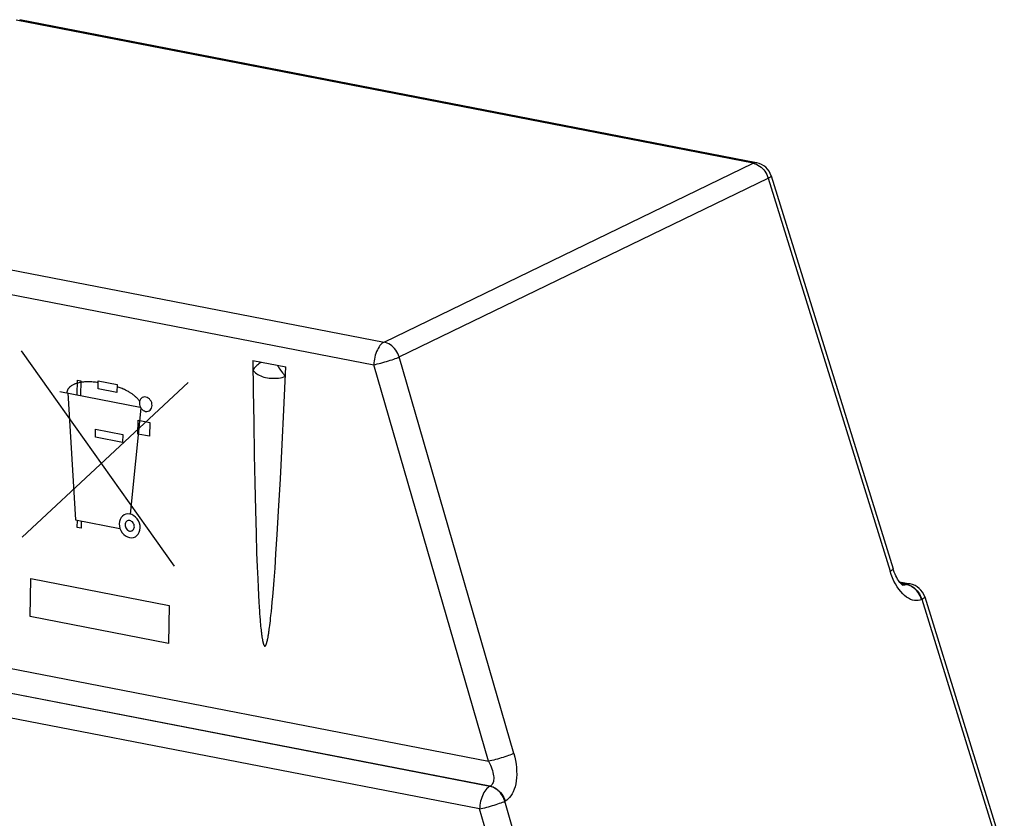
# Model space of a CAD drawing. Units: millimetres. Extents: x -21.4 to 21.6, y -26.9 to 26.7.
# Drawn here: x -4.3 to 21.1, y 6.2 to 26.7 of the extents above; entities that cross this region are included whole.
import ezdxf

# ---------------------------------------------------------------- set-up
doc = ezdxf.new("R2010")
doc.units = ezdxf.units.MM
doc.header["$LTSCALE"] = 16.335
for name, color, linetype in [('ASSI', 7, 'CONTINUOUS'), ('CURVE', 7, 'CONTINUOUS'), ('RACCORDO', 7, 'CONTINUOUS')]:
    doc.layers.add(name, color=color, linetype=linetype)

msp = doc.modelspace()

# ---------------------------------------------------------------- linework, layer by layer
at = {"layer": 'ASSI', "color": 250, "linetype": 'CONTINUOUS'}
for p, q in [((14.62, 23.033), (-4.347, 26.717)), ((5.12, 18.429), (14.62, 23.033)), ((5.509, 18.046), (15.009, 22.65)), ((15.009, 22.65), (18.145, 12.529)), ((-13.847, 22.113), (5.12, 18.429)), ((-14.108, 21.529), (4.859, 17.845)), ((8.46, 7.836), (5.509, 18.046)), ((7.81, 7.635), (4.859, 17.845)), ((-17.368, 12.525), (7.81, 7.635)), ((18.416, 12.22), (18.569, 12.19)), ((18.564, 12.187), (18.42, 12.215)), ((18.564, 12.187), (18.569, 12.19)), ((7.841, 6.991), (-17.932, 11.997)), ((-17.927, 11.999), (7.847, 6.993)), ((18.953, 11.804), (18.959, 11.807)), ((18.959, 11.807), (21.008, 5.192)), ((7.58, 6.407), (-18.193, 11.413)), ((7.841, 6.991), (7.847, 6.993)), ((8.231, 6.608), (8.236, 6.61)), ((10.159, -0.065), (8.231, 6.608)), ((9.509, -0.266), (7.58, 6.407))]:
    msp.add_line(p, q, dxfattribs=at)
at = {"layer": 'ASSI', "color": 7, "linetype": 'CONTINUOUS'}
for p, q in [((14.71, 23.047), (-4.257, 26.731)), ((15.085, 22.711), (18.221, 12.591)), ((1.744, 17.952), (1.754, 17.174)), ((1.744, 17.952), (2.59, 17.788)), ((2.541, 16.687), (2.59, 17.788)), ((1.754, 17.174), (1.765, 16.369)), ((2.498, 15.792), (2.541, 16.687)), ((1.765, 16.369), (1.779, 15.529)), ((2.453, 14.908), (2.498, 15.792)), ((1.779, 15.529), (1.793, 14.809)), ((1.793, 14.809), (1.81, 14.098)), ((2.407, 14.075), (2.453, 14.908)), ((1.81, 14.098), (1.826, 13.503)), ((2.372, 13.475), (2.407, 14.075)), ((1.826, 13.503), (1.842, 13.005)), ((2.339, 12.973), (2.372, 13.475)), ((1.842, 13.005), (1.855, 12.643)), ((2.314, 12.61), (2.339, 12.973)), ((1.855, 12.643), (1.868, 12.333)), ((2.291, 12.299), (2.314, 12.61)), ((1.868, 12.333), (1.879, 12.108)), ((2.273, 12.073), (2.291, 12.299)), ((18.384, 12.258), (18.66, 12.204)), ((18.454, 12.177), (18.454, 12.177)), ((1.879, 12.108), (1.889, 11.909)), ((2.256, 11.875), (2.273, 12.073)), ((1.889, 11.909), (1.899, 11.735)), ((1.899, 11.735), (1.907, 11.61)), ((2.232, 11.607), (2.244, 11.734)), ((2.244, 11.734), (2.256, 11.875)), ((19.034, 11.868), (21.084, 5.254)), ((1.907, 11.61), (1.914, 11.498)), ((1.914, 11.498), (1.918, 11.445)), ((1.918, 11.445), (1.925, 11.349)), ((2.21, 11.389), (2.221, 11.492)), ((2.221, 11.492), (2.232, 11.607)), ((1.925, 11.349), (1.93, 11.282)), ((1.93, 11.282), (1.935, 11.221)), ((1.935, 11.221), (1.94, 11.164)), ((1.94, 11.164), (1.945, 11.111)), ((2.18, 11.135), (2.187, 11.191)), ((2.187, 11.191), (2.195, 11.252)), ((2.195, 11.252), (2.202, 11.318)), ((2.202, 11.318), (2.21, 11.389)), ((1.945, 11.111), (1.95, 11.062)), ((1.95, 11.062), (1.955, 11.016)), ((1.96, 10.974), (1.963, 10.948)), ((1.963, 10.948), (1.966, 10.923)), ((1.966, 10.923), (1.969, 10.899)), ((1.969, 10.899), (1.972, 10.876)), ((2.145, 10.888), (2.149, 10.912)), ((2.149, 10.912), (2.153, 10.937)), ((2.159, 10.977), (2.163, 11.005)), ((2.163, 11.005), (2.167, 11.035)), ((2.167, 11.035), (2.174, 11.083)), ((2.174, 11.083), (2.18, 11.135)), ((1.972, 10.876), (1.975, 10.855)), ((1.975, 10.855), (1.978, 10.834)), ((1.978, 10.834), (1.982, 10.815)), ((1.982, 10.815), (1.985, 10.796)), ((1.985, 10.796), (1.988, 10.779)), ((2.13, 10.805), (2.134, 10.824)), ((2.134, 10.824), (2.137, 10.844)), ((2.137, 10.844), (2.141, 10.866)), ((2.141, 10.866), (2.145, 10.888))]:
    msp.add_line(p, q, dxfattribs=at)
at = {"layer": 'ASSI', "color": 250, "linetype": 'CONTINUOUS'}
for points in [[(14.71, 23.047), (14.699, 23.049), (14.673, 23.049), (14.647, 23.043), (14.62, 23.033)], [(14.62, 23.033), (14.662, 23.022), (14.703, 23.007), (14.744, 22.987), (14.784, 22.963), (14.822, 22.935), (14.858, 22.903), (14.891, 22.867), (14.922, 22.828), (14.949, 22.786), (14.973, 22.743), (14.993, 22.697), (15.009, 22.65)], [(15.009, 22.65), (15.034, 22.663), (15.054, 22.675), (15.069, 22.686), (15.08, 22.696), (15.085, 22.705), (15.085, 22.711)], [(5.12, 18.429), (5.093, 18.413), (5.067, 18.393), (5.041, 18.368), (5.016, 18.339), (4.991, 18.305), (4.969, 18.268), (4.948, 18.228), (4.928, 18.185), (4.911, 18.139), (4.896, 18.092), (4.883, 18.043), (4.873, 17.993), (4.866, 17.943), (4.861, 17.894), (4.859, 17.845)], [(5.509, 18.046), (5.493, 18.092), (5.473, 18.137), (5.45, 18.181), (5.423, 18.222), (5.392, 18.261), (5.359, 18.297), (5.323, 18.33), (5.285, 18.358), (5.245, 18.383), (5.204, 18.403), (5.162, 18.418), (5.12, 18.429)], [(4.859, 17.845), (4.901, 17.854), (4.946, 17.865), (4.993, 17.877), (5.041, 17.889), (5.089, 17.903), (5.138, 17.917), (5.187, 17.931), (5.235, 17.946), (5.282, 17.961), (5.327, 17.976), (5.37, 17.991), (5.41, 18.005), (5.447, 18.019), (5.48, 18.033), (5.509, 18.046)], [(1.959, 17.91), (1.927, 17.889), (1.897, 17.868), (1.869, 17.846), (1.843, 17.823), (1.819, 17.8), (1.797, 17.777), (1.778, 17.754), (1.761, 17.731), (1.747, 17.709)], [(2.376, 17.829), (2.394, 17.799), (2.414, 17.767), (2.435, 17.736), (2.458, 17.704), (2.481, 17.672), (2.505, 17.64), (2.529, 17.608), (2.554, 17.577), (2.58, 17.547)], [(1.747, 17.709), (1.767, 17.683), (1.79, 17.659), (1.815, 17.636), (1.844, 17.614), (1.875, 17.594), (1.909, 17.575), (1.946, 17.558), (1.986, 17.542), (2.028, 17.529), (2.072, 17.518), (2.118, 17.509), (2.166, 17.502), (2.214, 17.498), (2.263, 17.496), (2.311, 17.496), (2.359, 17.499), (2.406, 17.504), (2.452, 17.512), (2.496, 17.521), (2.539, 17.533), (2.58, 17.547)], [(18.221, 12.591), (18.22, 12.584), (18.215, 12.576), (18.205, 12.566), (18.19, 12.555), (18.17, 12.543), (18.145, 12.529)], [(18.373, 12.063), (18.327, 12.129), (18.284, 12.201), (18.244, 12.277), (18.208, 12.357), (18.175, 12.441), (18.145, 12.529)], [(18.564, 12.187), (18.542, 12.179), (18.518, 12.174), (18.492, 12.173), (18.464, 12.175)], [(18.953, 11.804), (18.937, 11.851), (18.917, 11.897), (18.893, 11.94), (18.866, 11.982), (18.835, 12.021), (18.802, 12.056), (18.766, 12.089), (18.728, 12.117), (18.689, 12.141), (18.648, 12.161), (18.606, 12.177), (18.564, 12.187)], [(18.66, 12.204), (18.648, 12.206), (18.622, 12.206), (18.596, 12.2), (18.569, 12.19)], [(18.569, 12.19), (18.611, 12.179), (18.652, 12.164), (18.693, 12.145), (18.733, 12.12), (18.771, 12.092), (18.807, 12.06), (18.84, 12.024), (18.871, 11.985), (18.898, 11.944), (18.922, 11.9), (18.942, 11.854), (18.959, 11.807)], [(18.953, 11.804), (18.91, 11.787), (18.865, 11.776), (18.819, 11.773), (18.77, 11.777), (18.72, 11.788), (18.67, 11.805), (18.619, 11.831), (18.568, 11.863), (18.518, 11.903), (18.468, 11.95), (18.42, 12.003), (18.373, 12.063)], [(18.959, 11.807), (18.983, 11.82), (19.003, 11.832), (19.018, 11.844), (19.029, 11.853), (19.034, 11.862), (19.034, 11.868)], [(8.46, 7.836), (8.431, 7.823), (8.398, 7.809), (8.361, 7.795), (8.321, 7.781), (8.278, 7.766), (8.233, 7.751), (8.186, 7.736), (8.138, 7.721), (8.09, 7.707), (8.04, 7.693), (7.992, 7.679), (7.944, 7.667), (7.897, 7.655), (7.852, 7.644), (7.81, 7.635)], [(7.81, 7.635), (7.835, 7.587), (7.858, 7.539), (7.879, 7.491), (7.896, 7.443), (7.912, 7.396), (7.924, 7.35), (7.933, 7.305), (7.939, 7.263), (7.942, 7.223), (7.942, 7.185), (7.939, 7.15), (7.934, 7.118), (7.925, 7.088), (7.914, 7.062), (7.9, 7.04), (7.885, 7.021), (7.867, 7.005), (7.847, 6.993)], [(8.46, 7.836), (8.484, 7.745), (8.503, 7.654), (8.518, 7.564), (8.528, 7.473), (8.533, 7.382), (8.534, 7.295), (8.53, 7.211), (8.522, 7.129), (8.509, 7.052), (8.492, 6.98), (8.471, 6.913), (8.447, 6.851), (8.419, 6.795), (8.387, 6.745), (8.353, 6.701), (8.316, 6.664), (8.277, 6.634), (8.236, 6.61)], [(7.841, 6.991), (7.815, 6.975), (7.788, 6.955), (7.762, 6.93), (7.737, 6.901), (7.713, 6.868), (7.69, 6.83), (7.669, 6.79), (7.65, 6.747), (7.633, 6.701), (7.618, 6.654), (7.605, 6.605), (7.595, 6.555), (7.587, 6.505), (7.582, 6.456), (7.58, 6.407)], [(8.231, 6.608), (8.215, 6.654), (8.195, 6.699), (8.171, 6.743), (8.144, 6.784), (8.114, 6.824), (8.08, 6.859), (8.045, 6.892), (8.007, 6.92), (7.967, 6.945), (7.926, 6.965), (7.884, 6.98), (7.841, 6.991)], [(7.847, 6.993), (7.889, 6.983), (7.931, 6.967), (7.972, 6.948), (8.011, 6.923), (8.049, 6.895), (8.085, 6.863), (8.118, 6.827), (8.149, 6.788), (8.176, 6.747), (8.2, 6.703), (8.22, 6.657), (8.236, 6.61)], [(7.58, 6.407), (7.623, 6.417), (7.667, 6.427), (7.714, 6.439), (7.762, 6.451), (7.811, 6.465), (7.86, 6.479), (7.909, 6.493), (7.957, 6.508), (8.004, 6.523), (8.049, 6.538), (8.092, 6.553), (8.131, 6.568), (8.168, 6.582), (8.201, 6.595), (8.231, 6.608)]]:
    msp.add_lwpolyline(points, dxfattribs=at)
at = {"layer": 'ASSI', "color": 7, "linetype": 'CONTINUOUS'}
for points in [[(18.416, 12.219), (18.398, 12.24), (18.379, 12.264), (18.358, 12.293), (18.337, 12.327), (18.315, 12.365), (18.293, 12.407), (18.271, 12.454), (18.251, 12.503), (18.232, 12.555), (18.221, 12.591)], [(18.464, 12.174), (18.467, 12.173), (18.471, 12.172), (18.47, 12.172), (18.465, 12.175), (18.457, 12.181), (18.446, 12.19), (18.432, 12.203), (18.416, 12.219)], [(1.955, 11.016), (1.957, 11.002), (1.96, 10.974)], [(2.153, 10.937), (2.155, 10.95), (2.159, 10.977)], [(1.988, 10.779), (1.989, 10.77), (1.991, 10.762), (1.992, 10.754), (1.994, 10.746), (1.995, 10.738), (1.997, 10.731), (1.998, 10.724), (2, 10.717), (2.001, 10.71), (2.003, 10.703), (2.005, 10.697), (2.006, 10.69), (2.008, 10.684), (2.009, 10.678), (2.011, 10.672), (2.013, 10.666), (2.015, 10.661), (2.016, 10.655), (2.018, 10.65), (2.02, 10.645), (2.022, 10.64), (2.024, 10.635), (2.026, 10.63), (2.028, 10.626), (2.031, 10.621), (2.033, 10.617), (2.036, 10.614), (2.038, 10.61), (2.041, 10.607), (2.044, 10.605), (2.047, 10.603), (2.051, 10.602), (2.054, 10.602), (2.057, 10.602), (2.06, 10.604), (2.063, 10.605), (2.066, 10.608), (2.069, 10.611), (2.071, 10.614), (2.074, 10.617), (2.076, 10.621), (2.078, 10.625), (2.08, 10.629), (2.083, 10.633), (2.085, 10.637), (2.087, 10.642), (2.088, 10.647), (2.09, 10.651), (2.092, 10.656), (2.094, 10.662), (2.096, 10.667), (2.098, 10.672), (2.099, 10.678), (2.101, 10.684), (2.103, 10.69), (2.105, 10.696), (2.107, 10.703), (2.108, 10.709), (2.11, 10.716), (2.112, 10.723), (2.114, 10.73), (2.115, 10.738), (2.117, 10.745), (2.119, 10.753), (2.121, 10.761), (2.123, 10.769), (2.124, 10.778), (2.126, 10.787), (2.13, 10.805)]]:
    msp.add_lwpolyline(points, dxfattribs=at)
for centre in [(14.617, 22.566), (18.566, 11.723)]:
    msp.add_arc(centre, 0.49, 17.2153, 79.0088, dxfattribs=at)
at = {"layer": 'CURVE', "color": 250, "linetype": 'CONTINUOUS'}
for p, q in [((-4.222, 18.201), (-0.277, 12.658)), ((-4.193, 13.409), (0.08, 17.389)), ((-2.775, 17.071), (-2.769, 17.449)), ((-2.769, 17.449), (-2.685, 17.432)), ((-2.685, 17.432), (-2.691, 17.055)), ((-2.24, 17.227), (-2.237, 17.435)), ((-2.237, 17.435), (-1.75, 17.34)), ((-1.75, 17.34), (-1.753, 17.131)), ((-3.224, 17.158), (-1.152, 16.756)), ((-3.019, 17.119), (-2.821, 13.853)), ((-1.753, 17.131), (-2.24, 17.227)), ((-1.407, 13.999), (-1.134, 16.726)), ((-1.214, 16.062), (-1.209, 16.419)), ((-1.209, 16.419), (-0.911, 16.361)), ((-0.911, 16.361), (-0.917, 16.004)), ((-2.307, 15.979), (-2.304, 16.185)), ((-1.607, 15.843), (-2.307, 15.979)), ((-2.304, 16.185), (-1.604, 16.049)), ((-1.604, 16.049), (-1.607, 15.843)), ((-0.917, 16.004), (-1.214, 16.062)), ((-2.821, 13.853), (-1.677, 13.631)), ((-2.776, 13.656), (-2.773, 13.844)), ((-2.673, 13.824), (-2.676, 13.636)), ((-2.676, 13.636), (-2.776, 13.656)), ((-3.985, 11.363), (-3.969, 12.338)), ((-3.969, 12.338), (-0.412, 11.647)), ((-0.412, 11.647), (-0.427, 10.672)), ((-0.427, 10.672), (-3.985, 11.363))]:
    msp.add_line(p, q, dxfattribs=at)
for points in [[(-2.238, 17.385), (-2.271, 17.389), (-2.304, 17.394), (-2.337, 17.397), (-2.37, 17.4), (-2.403, 17.402), (-2.436, 17.403), (-2.468, 17.404), (-2.493, 17.404), (-2.518, 17.404), (-2.543, 17.404), (-2.568, 17.403), (-2.593, 17.402), (-2.617, 17.4), (-2.642, 17.397), (-2.666, 17.394), (-2.69, 17.39), (-2.713, 17.386), (-2.735, 17.381), (-2.757, 17.375), (-2.779, 17.369), (-2.801, 17.362), (-2.818, 17.357), (-2.834, 17.35), (-2.85, 17.344), (-2.866, 17.337), (-2.882, 17.329), (-2.898, 17.321), (-2.913, 17.312), (-2.923, 17.306), (-2.933, 17.299), (-2.943, 17.293), (-2.952, 17.285), (-2.962, 17.278), (-2.971, 17.27), (-2.979, 17.262), (-2.988, 17.253), (-2.995, 17.244), (-3.003, 17.234), (-3.008, 17.226), (-3.014, 17.218), (-3.018, 17.21), (-3.023, 17.201), (-3.027, 17.192), (-3.03, 17.183), (-3.033, 17.174), (-3.036, 17.164), (-3.038, 17.154), (-3.04, 17.144), (-3.041, 17.133), (-3.041, 17.123)], [(-1.171, 16.907), (-1.182, 16.921), (-1.193, 16.936), (-1.205, 16.95), (-1.217, 16.964), (-1.229, 16.977), (-1.242, 16.99), (-1.255, 17.003), (-1.268, 17.016), (-1.282, 17.028), (-1.295, 17.04), (-1.309, 17.051), (-1.323, 17.063), (-1.337, 17.074), (-1.352, 17.085), (-1.366, 17.095), (-1.381, 17.105), (-1.396, 17.115), (-1.41, 17.125), (-1.425, 17.134), (-1.44, 17.143), (-1.459, 17.154), (-1.478, 17.165), (-1.498, 17.175), (-1.517, 17.185), (-1.536, 17.195), (-1.556, 17.204), (-1.575, 17.213), (-1.595, 17.221), (-1.621, 17.232), (-1.647, 17.242), (-1.673, 17.252), (-1.699, 17.262), (-1.725, 17.271), (-1.751, 17.28)], [(-0.849, 16.797), (-0.852, 16.834), (-0.86, 16.87), (-0.875, 16.905), (-0.895, 16.937), (-0.919, 16.965), (-0.947, 16.987), (-0.978, 17.004), (-1.01, 17.013), (-1.042, 17.016), (-1.072, 17.012), (-1.101, 17), (-1.126, 16.982), (-1.147, 16.958), (-1.163, 16.929), (-1.173, 16.897), (-1.177, 16.861)], [(-1.177, 16.861), (-1.174, 16.825), (-1.165, 16.788), (-1.151, 16.754), (-1.131, 16.721), (-1.106, 16.694), (-1.078, 16.671), (-1.048, 16.655), (-1.016, 16.645), (-0.984, 16.642), (-0.953, 16.647), (-0.925, 16.658), (-0.899, 16.676), (-0.878, 16.7), (-0.863, 16.729), (-0.853, 16.762), (-0.849, 16.797)], [(-1.156, 13.646), (-1.16, 13.706), (-1.174, 13.766), (-1.198, 13.823), (-1.231, 13.876), (-1.272, 13.921), (-1.318, 13.959), (-1.368, 13.986), (-1.421, 14.002), (-1.473, 14.006), (-1.524, 13.999), (-1.571, 13.98), (-1.613, 13.95), (-1.647, 13.911), (-1.673, 13.863), (-1.689, 13.81), (-1.695, 13.751)], [(-1.695, 13.751), (-1.691, 13.691), (-1.677, 13.631), (-1.653, 13.574), (-1.62, 13.521), (-1.58, 13.475), (-1.534, 13.438), (-1.484, 13.411), (-1.431, 13.395), (-1.378, 13.39), (-1.327, 13.398), (-1.28, 13.416), (-1.238, 13.446), (-1.204, 13.486), (-1.179, 13.533), (-1.162, 13.587), (-1.156, 13.646)], [(-1.306, 13.675), (-1.308, 13.702), (-1.314, 13.728), (-1.325, 13.753), (-1.34, 13.777), (-1.357, 13.797), (-1.378, 13.813), (-1.4, 13.825), (-1.424, 13.833), (-1.447, 13.835), (-1.469, 13.831), (-1.49, 13.823), (-1.509, 13.81), (-1.524, 13.792), (-1.535, 13.771), (-1.542, 13.748), (-1.545, 13.721)], [(-1.545, 13.721), (-1.543, 13.695), (-1.537, 13.668), (-1.526, 13.643), (-1.512, 13.62), (-1.494, 13.599), (-1.474, 13.583), (-1.451, 13.571), (-1.428, 13.564), (-1.405, 13.562), (-1.382, 13.565), (-1.361, 13.573), (-1.343, 13.587), (-1.328, 13.604), (-1.316, 13.625), (-1.309, 13.649), (-1.306, 13.675)]]:
    msp.add_lwpolyline(points, dxfattribs=at)
at = {"layer": 'RACCORDO', "color": 250, "linetype": 'CONTINUOUS'}
for p, q in [((14.62, 23.033), (-4.347, 26.717)), ((5.12, 18.429), (14.62, 23.033)), ((5.509, 18.046), (15.009, 22.65)), ((15.009, 22.65), (18.145, 12.529)), ((-13.847, 22.113), (5.12, 18.429)), ((-14.108, 21.529), (4.859, 17.845)), ((8.46, 7.836), (5.509, 18.046)), ((7.81, 7.635), (4.859, 17.845)), ((-17.368, 12.525), (7.81, 7.635)), ((18.416, 12.22), (18.569, 12.19)), ((18.564, 12.187), (18.42, 12.215)), ((18.564, 12.187), (18.569, 12.19)), ((7.841, 6.991), (-17.932, 11.997)), ((-17.927, 11.999), (7.847, 6.993)), ((18.953, 11.804), (18.959, 11.807)), ((18.959, 11.807), (21.008, 5.192)), ((7.58, 6.407), (-18.193, 11.413)), ((7.841, 6.991), (7.847, 6.993)), ((8.231, 6.608), (8.236, 6.61)), ((10.159, -0.065), (8.231, 6.608)), ((9.509, -0.266), (7.58, 6.407))]:
    msp.add_line(p, q, dxfattribs=at)
at = {"layer": 'RACCORDO', "color": 7, "linetype": 'CONTINUOUS'}
for p, q in [((14.71, 23.047), (-4.257, 26.731)), ((15.085, 22.711), (18.221, 12.591)), ((1.744, 17.952), (1.754, 17.174)), ((1.744, 17.952), (2.59, 17.788)), ((2.541, 16.687), (2.59, 17.788)), ((1.754, 17.174), (1.765, 16.369)), ((2.498, 15.792), (2.541, 16.687)), ((1.765, 16.369), (1.779, 15.529)), ((2.453, 14.908), (2.498, 15.792)), ((1.779, 15.529), (1.793, 14.809)), ((1.793, 14.809), (1.81, 14.098)), ((2.407, 14.075), (2.453, 14.908)), ((1.81, 14.098), (1.826, 13.503)), ((2.372, 13.475), (2.407, 14.075)), ((1.826, 13.503), (1.842, 13.005)), ((2.339, 12.973), (2.372, 13.475)), ((1.842, 13.005), (1.855, 12.643)), ((2.314, 12.61), (2.339, 12.973)), ((1.855, 12.643), (1.868, 12.333)), ((2.291, 12.299), (2.314, 12.61)), ((1.868, 12.333), (1.879, 12.108)), ((2.273, 12.073), (2.291, 12.299)), ((18.384, 12.258), (18.66, 12.204)), ((18.454, 12.177), (18.454, 12.177)), ((1.879, 12.108), (1.889, 11.909)), ((2.256, 11.875), (2.273, 12.073)), ((1.889, 11.909), (1.899, 11.735)), ((1.899, 11.735), (1.907, 11.61)), ((2.232, 11.607), (2.244, 11.734)), ((2.244, 11.734), (2.256, 11.875)), ((19.034, 11.868), (21.084, 5.254)), ((1.907, 11.61), (1.914, 11.498)), ((1.914, 11.498), (1.918, 11.445)), ((1.918, 11.445), (1.925, 11.349)), ((2.21, 11.389), (2.221, 11.492)), ((2.221, 11.492), (2.232, 11.607)), ((1.925, 11.349), (1.93, 11.282)), ((1.93, 11.282), (1.935, 11.221)), ((1.935, 11.221), (1.94, 11.164)), ((1.94, 11.164), (1.945, 11.111)), ((2.18, 11.135), (2.187, 11.191)), ((2.187, 11.191), (2.195, 11.252)), ((2.195, 11.252), (2.202, 11.318)), ((2.202, 11.318), (2.21, 11.389)), ((1.945, 11.111), (1.95, 11.062)), ((1.95, 11.062), (1.955, 11.016)), ((1.96, 10.974), (1.963, 10.948)), ((1.963, 10.948), (1.966, 10.923)), ((1.966, 10.923), (1.969, 10.899)), ((1.969, 10.899), (1.972, 10.876)), ((2.145, 10.888), (2.149, 10.912)), ((2.149, 10.912), (2.153, 10.937)), ((2.159, 10.977), (2.163, 11.005)), ((2.163, 11.005), (2.167, 11.035)), ((2.167, 11.035), (2.174, 11.083)), ((2.174, 11.083), (2.18, 11.135)), ((1.972, 10.876), (1.975, 10.855)), ((1.975, 10.855), (1.978, 10.834)), ((1.978, 10.834), (1.982, 10.815)), ((1.982, 10.815), (1.985, 10.796)), ((1.985, 10.796), (1.988, 10.779)), ((2.13, 10.805), (2.134, 10.824)), ((2.134, 10.824), (2.137, 10.844)), ((2.137, 10.844), (2.141, 10.866)), ((2.141, 10.866), (2.145, 10.888))]:
    msp.add_line(p, q, dxfattribs=at)
at = {"layer": 'RACCORDO', "color": 250, "linetype": 'CONTINUOUS'}
for points in [[(14.71, 23.047), (14.699, 23.049), (14.673, 23.049), (14.647, 23.043), (14.62, 23.033)], [(14.62, 23.033), (14.662, 23.022), (14.703, 23.007), (14.744, 22.987), (14.784, 22.963), (14.822, 22.935), (14.858, 22.903), (14.891, 22.867), (14.922, 22.828), (14.949, 22.786), (14.973, 22.743), (14.993, 22.697), (15.009, 22.65)], [(15.009, 22.65), (15.034, 22.663), (15.054, 22.675), (15.069, 22.686), (15.08, 22.696), (15.085, 22.705), (15.085, 22.711)], [(5.12, 18.429), (5.093, 18.413), (5.067, 18.393), (5.041, 18.368), (5.016, 18.339), (4.991, 18.305), (4.969, 18.268), (4.948, 18.228), (4.928, 18.185), (4.911, 18.139), (4.896, 18.092), (4.883, 18.043), (4.873, 17.993), (4.866, 17.943), (4.861, 17.894), (4.859, 17.845)], [(5.509, 18.046), (5.493, 18.092), (5.473, 18.137), (5.45, 18.181), (5.423, 18.222), (5.392, 18.261), (5.359, 18.297), (5.323, 18.33), (5.285, 18.358), (5.245, 18.383), (5.204, 18.403), (5.162, 18.418), (5.12, 18.429)], [(4.859, 17.845), (4.901, 17.854), (4.946, 17.865), (4.993, 17.877), (5.041, 17.889), (5.089, 17.903), (5.138, 17.917), (5.187, 17.931), (5.235, 17.946), (5.282, 17.961), (5.327, 17.976), (5.37, 17.991), (5.41, 18.005), (5.447, 18.019), (5.48, 18.033), (5.509, 18.046)], [(1.959, 17.91), (1.927, 17.889), (1.897, 17.868), (1.869, 17.846), (1.843, 17.823), (1.819, 17.8), (1.797, 17.777), (1.778, 17.754), (1.761, 17.731), (1.747, 17.709)], [(2.376, 17.829), (2.394, 17.799), (2.414, 17.767), (2.435, 17.736), (2.458, 17.704), (2.481, 17.672), (2.505, 17.64), (2.529, 17.608), (2.554, 17.577), (2.58, 17.547)], [(1.747, 17.709), (1.767, 17.683), (1.79, 17.659), (1.815, 17.636), (1.844, 17.614), (1.875, 17.594), (1.909, 17.575), (1.946, 17.558), (1.986, 17.542), (2.028, 17.529), (2.072, 17.518), (2.118, 17.509), (2.166, 17.502), (2.214, 17.498), (2.263, 17.496), (2.311, 17.496), (2.359, 17.499), (2.406, 17.504), (2.452, 17.512), (2.496, 17.521), (2.539, 17.533), (2.58, 17.547)], [(18.221, 12.591), (18.22, 12.584), (18.215, 12.576), (18.205, 12.566), (18.19, 12.555), (18.17, 12.543), (18.145, 12.529)], [(18.373, 12.063), (18.327, 12.129), (18.284, 12.201), (18.244, 12.277), (18.208, 12.357), (18.175, 12.441), (18.145, 12.529)], [(18.564, 12.187), (18.542, 12.179), (18.518, 12.174), (18.492, 12.173), (18.464, 12.175)], [(18.953, 11.804), (18.937, 11.851), (18.917, 11.897), (18.893, 11.94), (18.866, 11.982), (18.835, 12.021), (18.802, 12.056), (18.766, 12.089), (18.728, 12.117), (18.689, 12.141), (18.648, 12.161), (18.606, 12.177), (18.564, 12.187)], [(18.66, 12.204), (18.648, 12.206), (18.622, 12.206), (18.596, 12.2), (18.569, 12.19)], [(18.569, 12.19), (18.611, 12.179), (18.652, 12.164), (18.693, 12.145), (18.733, 12.12), (18.771, 12.092), (18.807, 12.06), (18.84, 12.024), (18.871, 11.985), (18.898, 11.944), (18.922, 11.9), (18.942, 11.854), (18.959, 11.807)], [(18.953, 11.804), (18.91, 11.787), (18.865, 11.776), (18.819, 11.773), (18.77, 11.777), (18.72, 11.788), (18.67, 11.805), (18.619, 11.831), (18.568, 11.863), (18.518, 11.903), (18.468, 11.95), (18.42, 12.003), (18.373, 12.063)], [(18.959, 11.807), (18.983, 11.82), (19.003, 11.832), (19.018, 11.844), (19.029, 11.853), (19.034, 11.862), (19.034, 11.868)], [(8.46, 7.836), (8.431, 7.823), (8.398, 7.809), (8.361, 7.795), (8.321, 7.781), (8.278, 7.766), (8.233, 7.751), (8.186, 7.736), (8.138, 7.721), (8.09, 7.707), (8.04, 7.693), (7.992, 7.679), (7.944, 7.667), (7.897, 7.655), (7.852, 7.644), (7.81, 7.635)], [(7.81, 7.635), (7.835, 7.587), (7.858, 7.539), (7.879, 7.491), (7.896, 7.443), (7.912, 7.396), (7.924, 7.35), (7.933, 7.305), (7.939, 7.263), (7.942, 7.223), (7.942, 7.185), (7.939, 7.15), (7.934, 7.118), (7.925, 7.088), (7.914, 7.062), (7.9, 7.04), (7.885, 7.021), (7.867, 7.005), (7.847, 6.993)], [(8.46, 7.836), (8.484, 7.745), (8.503, 7.654), (8.518, 7.564), (8.528, 7.473), (8.533, 7.382), (8.534, 7.295), (8.53, 7.211), (8.522, 7.129), (8.509, 7.052), (8.492, 6.98), (8.471, 6.913), (8.447, 6.851), (8.419, 6.795), (8.387, 6.745), (8.353, 6.701), (8.316, 6.664), (8.277, 6.634), (8.236, 6.61)], [(7.841, 6.991), (7.815, 6.975), (7.788, 6.955), (7.762, 6.93), (7.737, 6.901), (7.713, 6.868), (7.69, 6.83), (7.669, 6.79), (7.65, 6.747), (7.633, 6.701), (7.618, 6.654), (7.605, 6.605), (7.595, 6.555), (7.587, 6.505), (7.582, 6.456), (7.58, 6.407)], [(8.231, 6.608), (8.215, 6.654), (8.195, 6.699), (8.171, 6.743), (8.144, 6.784), (8.114, 6.824), (8.08, 6.859), (8.045, 6.892), (8.007, 6.92), (7.967, 6.945), (7.926, 6.965), (7.884, 6.98), (7.841, 6.991)], [(7.847, 6.993), (7.889, 6.983), (7.931, 6.967), (7.972, 6.948), (8.011, 6.923), (8.049, 6.895), (8.085, 6.863), (8.118, 6.827), (8.149, 6.788), (8.176, 6.747), (8.2, 6.703), (8.22, 6.657), (8.236, 6.61)], [(7.58, 6.407), (7.623, 6.417), (7.667, 6.427), (7.714, 6.439), (7.762, 6.451), (7.811, 6.465), (7.86, 6.479), (7.909, 6.493), (7.957, 6.508), (8.004, 6.523), (8.049, 6.538), (8.092, 6.553), (8.131, 6.568), (8.168, 6.582), (8.201, 6.595), (8.231, 6.608)]]:
    msp.add_lwpolyline(points, dxfattribs=at)
at = {"layer": 'RACCORDO', "color": 7, "linetype": 'CONTINUOUS'}
for points in [[(18.416, 12.219), (18.398, 12.24), (18.379, 12.264), (18.358, 12.293), (18.337, 12.327), (18.315, 12.365), (18.293, 12.407), (18.271, 12.454), (18.251, 12.503), (18.232, 12.555), (18.221, 12.591)], [(18.464, 12.174), (18.467, 12.173), (18.471, 12.172), (18.47, 12.172), (18.465, 12.175), (18.457, 12.181), (18.446, 12.19), (18.432, 12.203), (18.416, 12.219)], [(1.955, 11.016), (1.957, 11.002), (1.96, 10.974)], [(2.153, 10.937), (2.155, 10.95), (2.159, 10.977)], [(1.988, 10.779), (1.989, 10.77), (1.991, 10.762), (1.992, 10.754), (1.994, 10.746), (1.995, 10.738), (1.997, 10.731), (1.998, 10.724), (2, 10.717), (2.001, 10.71), (2.003, 10.703), (2.005, 10.697), (2.006, 10.69), (2.008, 10.684), (2.009, 10.678), (2.011, 10.672), (2.013, 10.666), (2.015, 10.661), (2.016, 10.655), (2.018, 10.65), (2.02, 10.645), (2.022, 10.64), (2.024, 10.635), (2.026, 10.63), (2.028, 10.626), (2.031, 10.621), (2.033, 10.617), (2.036, 10.614), (2.038, 10.61), (2.041, 10.607), (2.044, 10.605), (2.047, 10.603), (2.051, 10.602), (2.054, 10.602), (2.057, 10.602), (2.06, 10.604), (2.063, 10.605), (2.066, 10.608), (2.069, 10.611), (2.071, 10.614), (2.074, 10.617), (2.076, 10.621), (2.078, 10.625), (2.08, 10.629), (2.083, 10.633), (2.085, 10.637), (2.087, 10.642), (2.088, 10.647), (2.09, 10.651), (2.092, 10.656), (2.094, 10.662), (2.096, 10.667), (2.098, 10.672), (2.099, 10.678), (2.101, 10.684), (2.103, 10.69), (2.105, 10.696), (2.107, 10.703), (2.108, 10.709), (2.11, 10.716), (2.112, 10.723), (2.114, 10.73), (2.115, 10.738), (2.117, 10.745), (2.119, 10.753), (2.121, 10.761), (2.123, 10.769), (2.124, 10.778), (2.126, 10.787), (2.13, 10.805)]]:
    msp.add_lwpolyline(points, dxfattribs=at)
for centre in [(14.617, 22.566), (18.566, 11.723)]:
    msp.add_arc(centre, 0.49, 17.2153, 79.0088, dxfattribs=at)

doc.saveas('drawing.dxf')
